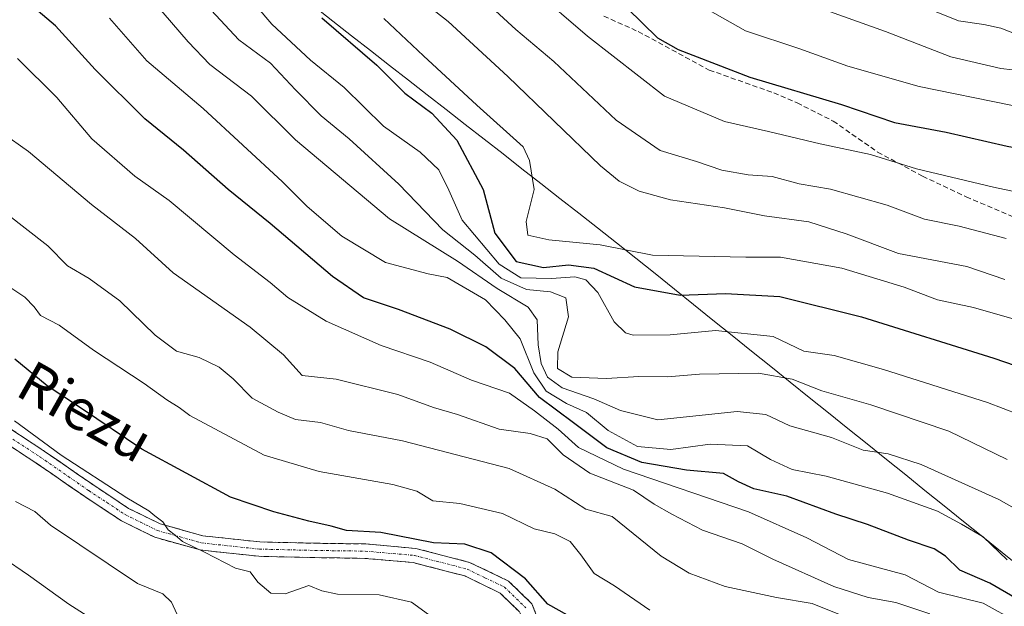
# Model space of a CAD drawing. Units: metres. Extents: x 583473 to 586923, y 4735877 to 4738233.
# Drawn here: x 583654 to 583847, y 4736734 to 4736849 of the extents above; entities that cross this region are included whole.
import ezdxf
from ezdxf.enums import TextEntityAlignment as Align

# ---------------------------------------------------------------- set-up
doc = ezdxf.new("R2010")
doc.units = ezdxf.units.M
doc.header["$MEASUREMENT"] = 0
doc.linetypes.add('TRAZO_Y_PUNTO', pattern=[1, 0.5, -0.25, 0, -0.25])
doc.linetypes.add('TRAZOSX2', pattern=[1.5, 1, -0.5])
for name, color, linetype, lineweight in [('Camino', 19, 'TRAZOSX2', 0), ('Camino Cxs', 19, 'Continuous', 0), ('Camino eje', 19, 'TRAZO_Y_PUNTO', 0), ('Curva de nivel maestra', 36, 'Continuous', 30), ('Curva de nivel normal', 36, 'Continuous', 0), ('Entidad de ámbito territorial', 19, 'Continuous', 0), ('Entidad de ámbito territorial CxS', 92, 'Continuous', 0), ('Municipio', 9, 'Continuous', 13), ('Municipio CxS', 142, 'Continuous', 0), ('Senda', 19, 'TRAZOSX2', 0), ('Texto cartográfico', 19, 'Continuous', 0)]:
    doc.layers.add(name, color=color, linetype=linetype, lineweight=lineweight)
doc.styles.add('Arial', font='txt', dxfattribs={"height": 0.2})

# ---------------------------------------------------------------- blocks, each defined once
blk = doc.blocks.new('*U179')
at = {"layer": 'Curva de nivel normal', "color": 36, "linetype": 'Continuous', "lineweight": 0}
blk.add_polyline3d([(583754.73, 4736855.46, 820), (583765.41, 4736846.26, 820), (583780.51, 4736834.51, 820), (583792.24, 4736829.55, 820), (583800.88, 4736827.59, 820), (583810.99, 4736825.12, 820), (583820.9, 4736823.04, 820), (583829.87, 4736820.26, 820), (583844.96, 4736816.65, 820), (583865.78, 4736812.25, 820), (583880.15, 4736808.02, 820), (583889.17, 4736805.82, 820), (583903.63, 4736801.87, 820), (583918.49, 4736798.49, 820), (583929.43, 4736794.84, 820), (583938.44, 4736790.95, 820), (583945.81, 4736788.19, 820), (583960.44, 4736782.22, 820)], dxfattribs=at)
blk = doc.blocks.new('*U187')
at = {"layer": 'Curva de nivel normal', "color": 36, "linetype": 'Continuous', "lineweight": 0}
blk.add_polyline3d([(583650.62, 4736744.07, 735), (583655.83, 4736740.54, 735), (583663.74, 4736734.91, 735), (583672.32, 4736729.42, 735)], dxfattribs=at)
blk = doc.blocks.new('*U191')
at = {"layer": 'Curva de nivel normal', "color": 36, "linetype": 'Continuous', "lineweight": 0}
blk.add_polyline3d([(583651.94, 4736797.2, 755), (583655.07, 4736795.07, 755), (583656.89, 4736793.21, 755), (583658.13, 4736791.47, 755), (583661.8, 4736789.58, 755), (583668.54, 4736784.71, 755), (583678.48, 4736778.16, 755), (583682.95, 4736774.96, 755), (583685.33, 4736773.44, 755), (583687.44, 4736771.88, 755), (583701.99, 4736764.1, 755), (583712.76, 4736760.87, 755), (583727.22, 4736758.34, 755), (583731.94, 4736757.06, 755), (583735.08, 4736755.17, 755), (583740.35, 4736754.59, 755), (583748.75, 4736752.64, 755), (583754.94, 4736749.68, 755), (583759.02, 4736748.69, 755), (583761.98, 4736747.2, 755), (583764.07, 4736744.53, 755), (583766.69, 4736740.88, 755), (583770.68, 4736738.47, 755), (583777.61, 4736733.69, 755)], dxfattribs=at)
blk = doc.blocks.new('*U202')
at = {"layer": 'Curva de nivel normal', "color": 36, "linetype": 'Continuous', "lineweight": 0}
blk.add_polyline3d([(583744.14, 4736854.2, 815), (583751.33, 4736847.55, 815), (583758.82, 4736841.29, 815), (583771.02, 4736829.81, 815), (583779.61, 4736823.82, 815), (583786.79, 4736821.68, 815), (583791.73, 4736819.97, 815), (583796.87, 4736819.09, 815), (583801.6, 4736818.72, 815), (583806.87, 4736817.28, 815), (583813.06, 4736816.27, 815), (583824.11, 4736813.1, 815), (583831.47, 4736810.4, 815), (583838.23, 4736808.97, 815), (583847.47, 4736806.55, 815)], dxfattribs=at)
blk = doc.blocks.new('*U208')
at = {"layer": 'Curva de nivel normal', "color": 36, "linetype": 'Continuous', "lineweight": 0}
blk.add_polyline3d([(583653.65, 4736841.9, 770), (583661.39, 4736834.23, 770), (583668.24, 4736826.15, 770), (583676.64, 4736818.82, 770), (583683.38, 4736814.03, 770), (583696.12, 4736803.36, 770), (583703.17, 4736797.95, 770), (583706.68, 4736795, 770), (583714.13, 4736790.4, 770), (583724.92, 4736785.58, 770), (583734.58, 4736782.36, 770), (583742.65, 4736778.78, 770), (583750.12, 4736776.24, 770), (583755.03, 4736772.76, 770), (583759.64, 4736769.17, 770), (583763.6, 4736765.57, 770), (583772.47, 4736761.34, 770), (583796.93, 4736752.98, 770), (583808.36, 4736747.9, 770), (583816.59, 4736743.67, 770), (583827.7, 4736740.66, 770), (583834.18, 4736737.27, 770), (583842.93, 4736735.07, 770), (583849.58, 4736731.45, 770)], dxfattribs=at)
blk = doc.blocks.new('*U210')
at = {"layer": 'Curva de nivel normal', "color": 36, "linetype": 'Continuous', "lineweight": 0}
blk.add_polyline3d([(583730.21, 4736855.32, 810), (583738.06, 4736849.12, 810), (583749.8, 4736838.36, 810), (583767.92, 4736820.8, 810), (583771.63, 4736817.79, 810), (583775.54, 4736815.88, 810), (583781.67, 4736814.16, 810), (583792.26, 4736812.56, 810), (583800.12, 4736811.02, 810), (583808.78, 4736809.85, 810), (583816.09, 4736807.5, 810), (583826.36, 4736803.62, 810), (583839.75, 4736801.09, 810), (583847.2, 4736798.54, 810)], dxfattribs=at)
blk = doc.blocks.new('*U211')
at = {"layer": 'Curva de nivel normal', "color": 36, "linetype": 'Continuous', "lineweight": 0}
blk.add_polyline3d([(583653.25, 4736755.01, 740), (583657.07, 4736753.03, 740), (583660.13, 4736750.39, 740), (583677.19, 4736738.97, 740), (583682.13, 4736736.88, 740), (583683.82, 4736735.26, 740), (583684.89, 4736733.01, 740)], dxfattribs=at)
blk = doc.blocks.new('*U212')
at = {"layer": 'Curva de nivel normal', "color": 36, "linetype": 'Continuous', "lineweight": 0}
blk.add_polyline3d([(583671.69, 4736849.79, 780), (583678.98, 4736841.39, 780), (583690.08, 4736832.1, 780), (583705.6, 4736817.71, 780), (583710.41, 4736812.86, 780), (583717.26, 4736807.05, 780), (583725.77, 4736801.9, 780), (583734.16, 4736799.66, 780), (583737.9, 4736798.93, 780), (583745.38, 4736794.55, 780), (583749.22, 4736790.65, 780), (583752.19, 4736786.88, 780), (583754.85, 4736780.26, 780), (583757.31, 4736776.62, 780), (583761.3, 4736774.21, 780), (583765.2, 4736772.44, 780), (583769.45, 4736768.96, 780), (583775.17, 4736765.78, 780), (583781.73, 4736765.19, 780), (583789.45, 4736766.26, 780), (583796.74, 4736765.91, 780), (583801.25, 4736763.25, 780), (583805.52, 4736761.32, 780), (583812.18, 4736759.97, 780), (583824.21, 4736756.68, 780), (583833.98, 4736753.11, 780), (583838.74, 4736750.54, 780), (583842.93, 4736748.1, 780), (583847.66, 4736743.61, 780)], dxfattribs=at)
blk = doc.blocks.new('*U213')
at = {"layer": 'Curva de nivel normal', "color": 36, "linetype": 'Continuous', "lineweight": 0}
blk.add_polyline3d([(583680.58, 4736852.75, 785), (583687.14, 4736845.14, 785), (583691.38, 4736840.7, 785), (583699.51, 4736834.48, 785), (583708.15, 4736825.93, 785), (583726.56, 4736810.41, 785), (583739.88, 4736802.16, 785), (583747.68, 4736796.78, 785), (583753.76, 4736793.11, 785), (583755.55, 4736790.64, 785), (583755.74, 4736785.74, 785), (583756.32, 4736782.08, 785), (583757.56, 4736779.37, 785), (583760.43, 4736777.3, 785), (583766.66, 4736775.14, 785), (583771.87, 4736772.84, 785), (583779.17, 4736771.02, 785), (583794.76, 4736772.65, 785), (583800.33, 4736772.06, 785), (583805.07, 4736769.86, 785), (583813.22, 4736767.56, 785), (583819.41, 4736765.08, 785), (583824.35, 4736764.36, 785), (583830.8, 4736762.26, 785), (583846.02, 4736755.43, 785), (583853.97, 4736750.88, 785)], dxfattribs=at)
blk = doc.blocks.new('*U217')
at = {"layer": 'Curva de nivel normal', "color": 36, "linetype": 'Continuous', "lineweight": 0}
blk.add_polyline3d([(583734.25, 4736732.85, 745), (583730.87, 4736735.3, 745), (583724.57, 4736736.71, 745), (583716.4, 4736736.86, 745), (583713.32, 4736737.47, 745), (583710.78, 4736738.52, 745), (583706.13, 4736736.92, 745), (583703.29, 4736737.04, 745), (583700.79, 4736739.22, 745), (583699.27, 4736741.2, 745), (583696.42, 4736741.95, 745), (583690.32, 4736745.1, 745), (583686.03, 4736747.14, 745), (583684.54, 4736748.4, 745), (583683.16, 4736749.45, 745), (583682.12, 4736751.06, 745), (583680.58, 4736752.19, 745), (583679.38, 4736753.2, 745), (583675.06, 4736755.71, 745), (583662.21, 4736764.13, 745), (583653.08, 4736770.86, 745)], dxfattribs=at)
blk = doc.blocks.new('*U220')
at = {"layer": 'Curva de nivel normal', "color": 36, "linetype": 'Continuous', "lineweight": 0}
blk.add_polyline3d([(583691.62, 4736851.33, 790), (583697.03, 4736845.56, 790), (583703.24, 4736840.98, 790), (583708.17, 4736835.73, 790), (583713.2, 4736830.61, 790), (583718.69, 4736826.12, 790), (583728.41, 4736817.26, 790), (583737.04, 4736808.31, 790), (583743.29, 4736803.28, 790), (583748.44, 4736798.78, 790), (583753.46, 4736796.56, 790), (583758.16, 4736796.11, 790), (583761.17, 4736794.96, 790), (583761.67, 4736791.22, 790), (583759.55, 4736784.36, 790), (583759.51, 4736781.06, 790), (583762.31, 4736779.39, 790), (583769.09, 4736779.12, 790), (583775.44, 4736779.54, 790), (583781.1, 4736779.45, 790), (583787.32, 4736780.01, 790), (583798.93, 4736780.2, 790), (583805.52, 4736778.98, 790), (583811.35, 4736776.69, 790), (583820.95, 4736773.94, 790), (583836.24, 4736768.79, 790), (583847.67, 4736763.28, 790)], dxfattribs=at)
blk = doc.blocks.new('*U222')
at = {"layer": 'Curva de nivel normal', "color": 36, "linetype": 'Continuous', "lineweight": 0}
blk.add_polyline3d([(583651.29, 4736811.63, 760), (583659.62, 4736805.12, 760), (583663.47, 4736801.22, 760), (583667.72, 4736798.71, 760), (583673.71, 4736794.35, 760), (583680.61, 4736787.61, 760), (583684.79, 4736784.51, 760), (583689.29, 4736783.27, 760), (583693.17, 4736781.38, 760), (583695.91, 4736779.04, 760), (583699.65, 4736775.28, 760), (583704.75, 4736772.53, 760), (583708.12, 4736771.1, 760), (583713.06, 4736770.52, 760), (583718.54, 4736768.94, 760), (583729.11, 4736766.9, 760), (583750.05, 4736761.5, 760), (583758.98, 4736757.44, 760), (583765.08, 4736753.53, 760), (583770.26, 4736752.06, 760), (583779.84, 4736744.31, 760), (583785.33, 4736740.98, 760), (583792.39, 4736738.38, 760), (583802.45, 4736736.2, 760), (583809.45, 4736735.03, 760), (583815.78, 4736732.45, 760)], dxfattribs=at)
blk = doc.blocks.new('*U226')
at = {"layer": 'Curva de nivel normal', "color": 36, "linetype": 'Continuous', "lineweight": 0}
blk.add_polyline3d([(583799.45, 4736864.78, 840), (583838.11, 4736849.28, 840), (583843.11, 4736848.54, 840), (583846.39, 4736847.8, 840), (583853.91, 4736844.89, 840), (583864.03, 4736841.54, 840), (583869.59, 4736839.06, 840), (583875, 4736837.13, 840), (583880.72, 4736836.19, 840), (583886.17, 4736834.64, 840), (583890.34, 4736834.08, 840), (583895.87, 4736834.77, 840), (583907.49, 4736833.9, 840), (583931.38, 4736828.38, 840), (583942.03, 4736825.21, 840), (583948.32, 4736822.08, 840), (583958.1, 4736816, 840)], dxfattribs=at)
blk = doc.blocks.new('*U227')
at = {"layer": 'Curva de nivel normal', "color": 36, "linetype": 'Continuous', "lineweight": 0}
blk.add_polyline3d([(583695.1, 4736858.54, 795), (583703.52, 4736848.62, 795), (583711.12, 4736841.56, 795), (583717.66, 4736836.21, 795), (583725.41, 4736828.61, 795), (583732.59, 4736823.48, 795), (583736.28, 4736820.07, 795), (583738.23, 4736816.05, 795), (583740.81, 4736810.16, 795), (583748.08, 4736801.52, 795), (583752.34, 4736798.9, 795), (583758.36, 4736798.73, 795), (583762.92, 4736799.04, 795), (583765.05, 4736798.5, 795), (583767.44, 4736796.01, 795), (583770.62, 4736790.22, 795), (583772.82, 4736788.09, 795), (583774.37, 4736787.65, 795), (583781.58, 4736787.68, 795), (583790.48, 4736788.54, 795), (583801.78, 4736787.34, 795), (583807.78, 4736784.46, 795), (583813.78, 4736783.66, 795), (583823.44, 4736780.87, 795), (583843.82, 4736774.43, 795), (583871.44, 4736763.84, 795)], dxfattribs=at)
blk = doc.blocks.new('*U231')
at = {"layer": 'Curva de nivel normal', "color": 36, "linetype": 'Continuous', "lineweight": 0}
blk.add_polyline3d([(583799.12, 4736856.07, 835), (583823.81, 4736847.14, 835), (583836.59, 4736842.2, 835), (583846.43, 4736839.88, 835), (583853.29, 4736839.12, 835), (583859.37, 4736837.3, 835), (583864.51, 4736835.01, 835), (583868.17, 4736833.79, 835), (583872.3, 4736832.03, 835), (583880.21, 4736829.82, 835), (583889.88, 4736828.68, 835), (583897.75, 4736828.88, 835), (583906.03, 4736827.5, 835), (583914.14, 4736825.07, 835), (583921.36, 4736823.34, 835), (583934.01, 4736819.61, 835), (583944.14, 4736814.62, 835), (583960.9, 4736804.37, 835)], dxfattribs=at)
blk = doc.blocks.new('*U232')
at = {"layer": 'Curva de nivel normal', "color": 36, "linetype": 'Continuous', "lineweight": 0}
blk.add_polyline3d([(583832.48, 4736732.98, 765), (583825.81, 4736735.2, 765), (583820.4, 4736736.2, 765), (583813.7, 4736738.37, 765), (583801.71, 4736743.69, 765), (583795.7, 4736746.7, 765), (583787.97, 4736749.38, 765), (583781.92, 4736752.52, 765), (583778.46, 4736754.46, 765), (583774.42, 4736757.26, 765), (583765.83, 4736760.55, 765), (583760.62, 4736764.16, 765), (583757.47, 4736767.27, 765), (583754.13, 4736768.34, 765), (583748.09, 4736769.22, 765), (583739.89, 4736772.05, 765), (583735.18, 4736773.47, 765), (583728.18, 4736775.99, 765), (583716.15, 4736779.03, 765), (583709.46, 4736779.71, 765), (583705.8, 4736783.8, 765), (583699.25, 4736789.2, 765), (583684.19, 4736799.86, 765), (583676.79, 4736806.57, 765), (583668.13, 4736813.23, 765), (583655.78, 4736823.64, 765), (583650.63, 4736827.29, 765)], dxfattribs=at)
blk = doc.blocks.new('*U235')
at = {"layer": 'Curva de nivel maestra', "color": 36, "linetype": 'Continuous', "lineweight": 30}
blk.add_polyline3d([(583851.61, 4736734.76, 775), (583844.24, 4736738.98, 775), (583838.4, 4736741.53, 775), (583835.57, 4736744.27, 775), (583833.35, 4736745.72, 775), (583828.3, 4736747.44, 775), (583820.29, 4736750.52, 775), (583814.09, 4736752.52, 775), (583804.45, 4736756.03, 775), (583798.03, 4736757.52, 775), (583795.02, 4736758.84, 775), (583792.03, 4736760.48, 775), (583784.82, 4736761.15, 775), (583776.02, 4736762.68, 775), (583769.21, 4736765.55, 775), (583762.67, 4736770.43, 775), (583756.01, 4736775.41, 775), (583751.12, 4736781.12, 775), (583745.45, 4736785.31, 775), (583738.44, 4736788.8, 775), (583728.32, 4736792.66, 775), (583721.48, 4736794.92, 775), (583715.38, 4736799.11, 775), (583703.17, 4736809.55, 775), (583694.97, 4736816.17, 775), (583686.17, 4736823.93, 775), (583678.59, 4736830.07, 775), (583668.87, 4736839.7, 775), (583661.12, 4736848.28, 775), (583656.01, 4736852.59, 775)], dxfattribs=at)
blk = doc.blocks.new('*U242')
at = {"layer": 'Curva de nivel maestra', "color": 36, "linetype": 'Continuous', "lineweight": 30}
blk.add_polyline3d([(583773.14, 4736851.74, 825), (583779.09, 4736845.95, 825), (583783.15, 4736843.61, 825), (583797.24, 4736838.24, 825), (583815.2, 4736832.82, 825), (583825.55, 4736829.31, 825), (583835.72, 4736827.4, 825), (583847.64, 4736824.68, 825), (583861.97, 4736821.98, 825), (583880.82, 4736817.37, 825), (583895.82, 4736812.55, 825), (583909.44, 4736808.71, 825), (583927.96, 4736804.38, 825), (583941.54, 4736798.81, 825), (583956.44, 4736791.75, 825)], dxfattribs=at)
blk = doc.blocks.new('*U243')
at = {"layer": 'Curva de nivel maestra', "color": 36, "linetype": 'Continuous', "lineweight": 30}
blk.add_polyline3d([(583761.45, 4736732.76, 750), (583757.63, 4736734.89, 750), (583753.27, 4736739.87, 750), (583746.5, 4736744.92, 750), (583741.35, 4736746.65, 750), (583735.18, 4736746.92, 750), (583724.88, 4736748.96, 750), (583718.18, 4736749.35, 750), (583715.12, 4736750.21, 750), (583710.79, 4736751.14, 750), (583703.92, 4736753.01, 750), (583695.4, 4736755.86, 750), (583678.01, 4736765.26, 750), (583666.23, 4736773.24, 750), (583659.45, 4736777.72, 750), (583653.16, 4736782.94, 750)], dxfattribs=at)
blk = doc.blocks.new('*U244')
at = {"layer": 'Curva de nivel maestra', "color": 36, "linetype": 'Continuous', "lineweight": 30}
blk.add_polyline3d([(583713.34, 4736849.86, 800), (583724.12, 4736840.56, 800), (583729.56, 4736835.06, 800), (583734.88, 4736831.15, 800), (583739.81, 4736825.87, 800), (583744.93, 4736816.17, 800), (583747.23, 4736807.62, 800), (583751.43, 4736802.04, 800), (583756.75, 4736800.87, 800), (583761.64, 4736801.43, 800), (583766.62, 4736800.74, 800), (583774.63, 4736797.08, 800), (583783.56, 4736795.5, 800), (583792.43, 4736795.8, 800), (583803.12, 4736795.18, 800), (583819.12, 4736791.21, 800), (583845.05, 4736783.14, 800), (583870.53, 4736774.35, 800)], dxfattribs=at)

msp = doc.modelspace()

# ---------------------------------------------------------------- linework, layer by layer
at = {"layer": 'Camino', "color": 19, "linetype": 'TRAZOSX2', "lineweight": 0}
for points in [[(583646.19, 4736773.25), (583658.91, 4736764.89), (583668.41, 4736758.32), (583675.44, 4736753.67), (583681.6, 4736750.64), (583689.99, 4736748.29), (583701.17, 4736747.09), (583712, 4736746.83), (583721.91, 4736746.69), (583731.73, 4736745.82), (583742.29, 4736743.08), (583749.93, 4736739.41), (583754.5, 4736734.97), (583755.11, 4736733.39)], [(583874.51, 4736635.5), (583864.2, 4736644.82), (583853.87, 4736655.69), (583838.79, 4736666.91), (583825.5, 4736676.81), (583809.34, 4736684.77), (583789.97, 4736695.08), (583768.09, 4736708.11), (583761.79, 4736713.24), (583757.25, 4736719.18), (583754.67, 4736726.7), (583752.09, 4736733.37), (583748.29, 4736737.06), (583741.32, 4736740.42), (583731.25, 4736743.03), (583721.77, 4736743.87), (583711.94, 4736744.01), (583700.99, 4736744.27), (583689.45, 4736745.51), (583680.58, 4736747.99), (583674.04, 4736751.22), (583666.83, 4736755.98), (583657.33, 4736762.55), (583644.7, 4736770.84)]]:
    msp.add_lwpolyline(points, dxfattribs=at)
at = {"layer": 'Camino Cxs', "color": 19, "linetype": 'Continuous', "lineweight": 0}
for points in [[(583652.55, 4736769.07, 744.44), (583655.73, 4736766.98, 744.29), (583658.91, 4736764.89, 744.52), (583662.08, 4736762.7, 744.32), (583665.24, 4736760.51, 744.62), (583668.41, 4736758.32, 744.64), (583671.93, 4736756, 744.87), (583675.44, 4736753.67, 744.59), (583678.52, 4736752.16, 744.71), (583681.6, 4736750.64, 744.99), (583685.8, 4736749.47, 745.41), (583689.99, 4736748.29, 745.45), (583693.72, 4736747.89, 745.8), (583697.44, 4736747.49, 746.2), (583701.17, 4736747.09, 746.57), (583704.78, 4736747, 747.1), (583708.39, 4736746.92, 747.57), (583712, 4736746.83, 747.91), (583716.96, 4736746.76, 748.35), (583721.91, 4736746.69, 748.81), (583726.82, 4736746.26, 748.63), (583731.73, 4736745.82, 749.64), (583735.25, 4736744.91, 749.54), (583738.77, 4736743.99, 749.27), (583742.29, 4736743.08, 749.05), (583746.11, 4736741.25, 749.09), (583749.93, 4736739.41, 749.29), (583752.22, 4736737.19, 749.02), (583754.5, 4736734.97, 749.16), (583755.91, 4736731.32, 748.26)], [(583752.09, 4736733.37, 748.16), (583750.19, 4736735.22, 748.35), (583748.29, 4736737.06, 748.69), (583744.81, 4736738.74, 748.82), (583741.32, 4736740.42, 748.71), (583737.96, 4736741.29, 748.68), (583734.61, 4736742.16, 748.6), (583731.25, 4736743.03, 748.64), (583726.51, 4736743.45, 747.81), (583721.77, 4736743.87, 748.14), (583716.86, 4736743.94, 747.72), (583711.94, 4736744.01, 747.25), (583708.29, 4736744.1, 747.33), (583704.64, 4736744.18, 746.87), (583700.99, 4736744.27, 745.95), (583697.14, 4736744.68, 745.57), (583693.3, 4736745.1, 745.18), (583689.45, 4736745.51, 744.77), (583685.02, 4736746.75, 744.42), (583680.58, 4736747.99, 744.19), (583677.31, 4736749.61, 744.08), (583674.04, 4736751.22, 743.73), (583670.44, 4736753.6, 743.94), (583666.83, 4736755.98, 743.51), (583663.66, 4736758.17, 743.58), (583660.5, 4736760.36, 743.48), (583657.33, 4736762.55, 743.65), (583654.17, 4736764.62, 743.45), (583651.02, 4736766.7, 743.35)]]:
    msp.add_polyline3d(points, dxfattribs=at)
at = {"layer": 'Camino eje', "color": 19, "linetype": 'TRAZO_Y_PUNTO', "lineweight": 0}
msp.add_lwpolyline([(583651.81, 4736767.87), (583658.12, 4736763.72), (583667.62, 4736757.15), (583671.14, 4736754.83), (583674.74, 4736752.45), (583677.82, 4736750.93), (583681.09, 4736749.32), (583685.53, 4736748.08), (583689.72, 4736746.9), (583701.08, 4736745.68), (583711.97, 4736745.42), (583721.84, 4736745.28), (583731.49, 4736744.43), (583741.81, 4736741.75), (583745.29, 4736740.07), (583749.11, 4736738.24), (583753.3, 4736734.17)], dxfattribs=at)
at = {"layer": 'Curva de nivel normal', "color": 36, "linetype": 'Continuous', "lineweight": 0}
for points in [[(583781.8, 4736855.58, 830), (583796.4, 4736847.29, 830), (583807.01, 4736843.76, 830), (583816.45, 4736840.38, 830), (583830.44, 4736836.39, 830), (583848.36, 4736832.72, 830), (583862.2, 4736829.26, 830), (583871.82, 4736827.29, 830), (583880.85, 4736824.63, 830), (583893.42, 4736822.14, 830), (583914.02, 4736816.46, 830), (583935.28, 4736810.01, 830), (583956.11, 4736799.42, 830)], [(583725.48, 4736849.7, 805), (583733.23, 4736842.37, 805), (583743.71, 4736832.69, 805), (583752.77, 4736824.56, 805), (583754.02, 4736821.86, 805), (583754.96, 4736816.2, 805), (583753.36, 4736809.94, 805), (583753.68, 4736807.25, 805), (583757.84, 4736806.3, 805), (583767.9, 4736805.36, 805), (583778.16, 4736803.32, 805), (583796.45, 4736802.94, 805), (583803.23, 4736802.94, 805), (583815.23, 4736800.76, 805), (583827.44, 4736797.01, 805), (583834.03, 4736794.58, 805), (583841.07, 4736793.05, 805), (583849.48, 4736790.66, 805)]]:
    msp.add_polyline3d(points, dxfattribs=at)
at = {"layer": 'Entidad de ámbito territorial', "color": 19, "linetype": 'Continuous', "lineweight": 0}
msp.add_polyline3d([(583711.73, 4736852.12, 800.65), (583715.44, 4736849.22, 800.92), (583719.15, 4736846.33, 800.68), (583722.86, 4736843.43, 800.48), (583726.57, 4736840.53, 800.83), (583730.28, 4736837.63, 801.35), (583733.99, 4736834.74, 801.47), (583737.7, 4736831.84, 801.45), (583741.41, 4736828.94, 802.24), (583745.12, 4736826.04, 802.87), (583748.83, 4736823.15, 803.28), (583752.54, 4736820.25, 803.87), (583756.25, 4736817.35, 805.42), (583759.96, 4736814.45, 806.42), (583763.67, 4736811.56, 806.58), (583767.38, 4736808.66, 806.3), (583771.09, 4736805.76, 805.12), (583774.87, 4736802.72, 803.85), (583778.65, 4736799.69, 802.39), (583782.43, 4736796.65, 800.62), (583786.2, 4736793.62, 798.44), (583789.98, 4736790.58, 796.11), (583793.76, 4736787.55, 794.29), (583797.54, 4736784.51, 792.34), (583801.32, 4736781.47, 790.35), (583805.1, 4736778.44, 789.44), (583808.88, 4736775.4, 788.66), (583812.66, 4736772.37, 787.65), (583816.43, 4736769.33, 786.82), (583820.21, 4736766.29, 785.58), (583823.99, 4736763.26, 784.32), (583827.77, 4736760.22, 783.04), (583831.55, 4736757.19, 781.94), (583835.33, 4736754.15, 780.95), (583839.11, 4736751.12, 780.1), (583842.89, 4736748.08, 779.71), (583846.66, 4736745.04, 780.52), (583850.44, 4736742.01, 780.99)], dxfattribs=at)
at = {"layer": 'Entidad de ámbito territorial CxS', "color": 92, "linetype": 'Continuous', "lineweight": 0}
msp.add_polyline3d([(583850.44, 4736742.01, 780.99), (583846.66, 4736745.04, 780.52), (583842.89, 4736748.08, 779.71), (583839.11, 4736751.12, 780.1), (583835.33, 4736754.15, 780.95), (583831.55, 4736757.19, 781.94), (583827.77, 4736760.22, 783.04), (583823.99, 4736763.26, 784.32), (583820.21, 4736766.29, 785.58), (583816.43, 4736769.33, 786.82), (583812.66, 4736772.37, 787.65), (583808.88, 4736775.4, 788.66), (583805.1, 4736778.44, 789.44), (583801.32, 4736781.47, 790.35), (583797.54, 4736784.51, 792.34), (583793.76, 4736787.55, 794.29), (583789.98, 4736790.58, 796.11), (583786.2, 4736793.62, 798.44), (583782.43, 4736796.65, 800.62), (583778.65, 4736799.69, 802.39), (583774.87, 4736802.72, 803.85), (583771.09, 4736805.76, 805.12), (583767.38, 4736808.66, 806.3), (583763.67, 4736811.56, 806.58), (583759.96, 4736814.45, 806.42), (583756.25, 4736817.35, 805.42), (583752.54, 4736820.25, 803.87), (583748.83, 4736823.15, 803.28), (583745.12, 4736826.04, 802.87), (583741.41, 4736828.94, 802.24), (583737.7, 4736831.84, 801.45), (583733.99, 4736834.74, 801.47), (583730.28, 4736837.63, 801.35), (583726.57, 4736840.53, 800.83), (583722.86, 4736843.43, 800.48), (583719.15, 4736846.33, 800.68), (583715.44, 4736849.22, 800.92), (583711.73, 4736852.12, 800.65)], dxfattribs=at)
at = {"layer": 'Municipio', "color": 9, "linetype": 'Continuous', "lineweight": 13}
msp.add_polyline3d([(583711.73, 4736852.12, 800.65), (583715.44, 4736849.22, 800.92), (583719.15, 4736846.33, 800.68), (583722.86, 4736843.43, 800.48), (583726.57, 4736840.53, 800.83), (583730.28, 4736837.63, 801.35), (583733.99, 4736834.74, 801.47), (583737.7, 4736831.84, 801.45), (583741.41, 4736828.94, 802.24), (583745.12, 4736826.04, 802.87), (583748.83, 4736823.15, 803.28), (583752.54, 4736820.25, 803.87), (583756.25, 4736817.35, 805.42), (583759.96, 4736814.45, 806.42), (583763.67, 4736811.56, 806.58), (583767.38, 4736808.66, 806.3), (583771.09, 4736805.76, 805.12), (583774.87, 4736802.72, 803.85), (583778.65, 4736799.69, 802.39), (583782.43, 4736796.65, 800.62), (583786.2, 4736793.62, 798.44), (583789.98, 4736790.58, 796.11), (583793.76, 4736787.55, 794.29), (583797.54, 4736784.51, 792.34), (583801.32, 4736781.47, 790.35), (583805.1, 4736778.44, 789.44), (583808.88, 4736775.4, 788.66), (583812.66, 4736772.37, 787.65), (583816.43, 4736769.33, 786.82), (583820.21, 4736766.29, 785.58), (583823.99, 4736763.26, 784.32), (583827.77, 4736760.22, 783.04), (583831.55, 4736757.19, 781.94), (583835.33, 4736754.15, 780.95), (583839.11, 4736751.12, 780.1), (583842.89, 4736748.08, 779.71), (583846.66, 4736745.04, 780.52), (583850.44, 4736742.01, 780.99)], dxfattribs=at)
msp.add_polyline3d([(583711.73, 4736852.12, 800.65), (583715.44, 4736849.22, 800.92), (583719.15, 4736846.33, 800.68), (583722.86, 4736843.43, 800.48), (583726.57, 4736840.53, 800.83), (583730.28, 4736837.63, 801.35), (583733.99, 4736834.74, 801.47), (583737.7, 4736831.84, 801.45), (583741.41, 4736828.94, 802.24), (583745.12, 4736826.04, 802.87), (583748.83, 4736823.15, 803.28), (583752.54, 4736820.25, 803.87), (583756.25, 4736817.35, 805.42), (583759.96, 4736814.45, 806.42), (583763.67, 4736811.56, 806.58), (583767.38, 4736808.66, 806.3), (583771.09, 4736805.76, 805.12), (583774.87, 4736802.72, 803.85), (583778.65, 4736799.69, 802.39), (583782.43, 4736796.65, 800.62), (583786.2, 4736793.62, 798.44), (583789.98, 4736790.58, 796.11), (583793.76, 4736787.55, 794.29), (583797.54, 4736784.51, 792.34), (583801.32, 4736781.47, 790.35), (583805.1, 4736778.44, 789.44), (583808.88, 4736775.4, 788.66), (583812.66, 4736772.37, 787.65), (583816.43, 4736769.33, 786.82), (583820.21, 4736766.29, 785.58), (583823.99, 4736763.26, 784.32), (583827.77, 4736760.22, 783.04), (583831.55, 4736757.19, 781.94), (583835.33, 4736754.15, 780.95), (583839.11, 4736751.12, 780.1), (583842.89, 4736748.08, 779.71), (583846.66, 4736745.04, 780.52), (583850.44, 4736742.01, 780.99)], dxfattribs=at)
at = {"layer": 'Municipio CxS', "color": 142, "linetype": 'Continuous', "lineweight": 0}
for points in [[(583850.44, 4736742.01, 780.99), (583846.66, 4736745.04, 780.52), (583842.89, 4736748.08, 779.71), (583839.11, 4736751.12, 780.1), (583835.33, 4736754.15, 780.95), (583831.55, 4736757.19, 781.94), (583827.77, 4736760.22, 783.04), (583823.99, 4736763.26, 784.32), (583820.21, 4736766.29, 785.58), (583816.43, 4736769.33, 786.82), (583812.66, 4736772.37, 787.65), (583808.88, 4736775.4, 788.66), (583805.1, 4736778.44, 789.44), (583801.32, 4736781.47, 790.35), (583797.54, 4736784.51, 792.34), (583793.76, 4736787.55, 794.29), (583789.98, 4736790.58, 796.11), (583786.2, 4736793.62, 798.44), (583782.43, 4736796.65, 800.62), (583778.65, 4736799.69, 802.39), (583774.87, 4736802.72, 803.85), (583771.09, 4736805.76, 805.12), (583767.38, 4736808.66, 806.3), (583763.67, 4736811.56, 806.58), (583759.96, 4736814.45, 806.42), (583756.25, 4736817.35, 805.42), (583752.54, 4736820.25, 803.87), (583748.83, 4736823.15, 803.28), (583745.12, 4736826.04, 802.87), (583741.41, 4736828.94, 802.24), (583737.7, 4736831.84, 801.45), (583733.99, 4736834.74, 801.47), (583730.28, 4736837.63, 801.35), (583726.57, 4736840.53, 800.83), (583722.86, 4736843.43, 800.48), (583719.15, 4736846.33, 800.68), (583715.44, 4736849.22, 800.92), (583711.73, 4736852.12, 800.65)], [(583711.73, 4736852.12, 800.65), (583715.44, 4736849.22, 800.92), (583719.15, 4736846.33, 800.68), (583722.86, 4736843.43, 800.48), (583726.57, 4736840.53, 800.83), (583730.28, 4736837.63, 801.35), (583733.99, 4736834.74, 801.47), (583737.7, 4736831.84, 801.45), (583741.41, 4736828.94, 802.24), (583745.12, 4736826.04, 802.87), (583748.83, 4736823.15, 803.28), (583752.54, 4736820.25, 803.87), (583756.25, 4736817.35, 805.42), (583759.96, 4736814.45, 806.42), (583763.67, 4736811.56, 806.58), (583767.38, 4736808.66, 806.3), (583771.09, 4736805.76, 805.12), (583774.87, 4736802.72, 803.85), (583778.65, 4736799.69, 802.39), (583782.43, 4736796.65, 800.62), (583786.2, 4736793.62, 798.44), (583789.98, 4736790.58, 796.11), (583793.76, 4736787.55, 794.29), (583797.54, 4736784.51, 792.34), (583801.32, 4736781.47, 790.35), (583805.1, 4736778.44, 789.44), (583808.88, 4736775.4, 788.66), (583812.66, 4736772.37, 787.65), (583816.43, 4736769.33, 786.82), (583820.21, 4736766.29, 785.58), (583823.99, 4736763.26, 784.32), (583827.77, 4736760.22, 783.04), (583831.55, 4736757.19, 781.94), (583835.33, 4736754.15, 780.95), (583839.11, 4736751.12, 780.1), (583842.89, 4736748.08, 779.71), (583846.66, 4736745.04, 780.52), (583850.44, 4736742.01, 780.99)]]:
    msp.add_polyline3d(points, dxfattribs=at)
at = {"layer": 'Senda', "color": 19, "linetype": 'TRAZOSX2', "lineweight": 0}
msp.add_lwpolyline([(583768.57, 4736850.16), (583775.34, 4736847.15), (583789.25, 4736839.6), (583801.91, 4736835.13), (583806.49, 4736833.16), (583813.55, 4736829.61), (583822.27, 4736823.53), (583831.07, 4736818.8), (583839.64, 4736814.74), (583854.4, 4736808.48), (583869.48, 4736803.53), (583878.19, 4736798.79), (583880.44, 4736797.83), (583913.55, 4736786.42), (583922.98, 4736783.13), (583926.56, 4736781.44), (583947.99, 4736767.45), (583959.8, 4736758.42)], dxfattribs=at)

# ---------------------------------------------------------------- block references
at = {"layer": 'Curva de nivel maestra', "color": 36, "linetype": 'Continuous', "lineweight": 30}
for name in ['*U242', '*U244', '*U235', '*U243']:
    msp.add_blockref(name, (0, 0), dxfattribs=at)
at = {"layer": 'Curva de nivel normal', "color": 36, "linetype": 'Continuous', "lineweight": 0}
for name in ['*U226', '*U231', '*U179', '*U202', '*U210', '*U227', '*U220', '*U213', '*U212', '*U208', '*U222', '*U191', '*U217', '*U211', '*U232', '*U187']:
    msp.add_blockref(name, (0, 0), dxfattribs=at)

# ---------------------------------------------------------------- texts
at = {"layer": 'Texto cartográfico', "color": 19, "linetype": 'Continuous', "lineweight": 0, "style": 'Arial'}
msp.add_text('Camino de Riezu', height=8, rotation=-29.5182, dxfattribs=at).set_placement((583642.07, 4736786.75), align=Align.MIDDLE_CENTER)

doc.saveas('drawing.dxf')
